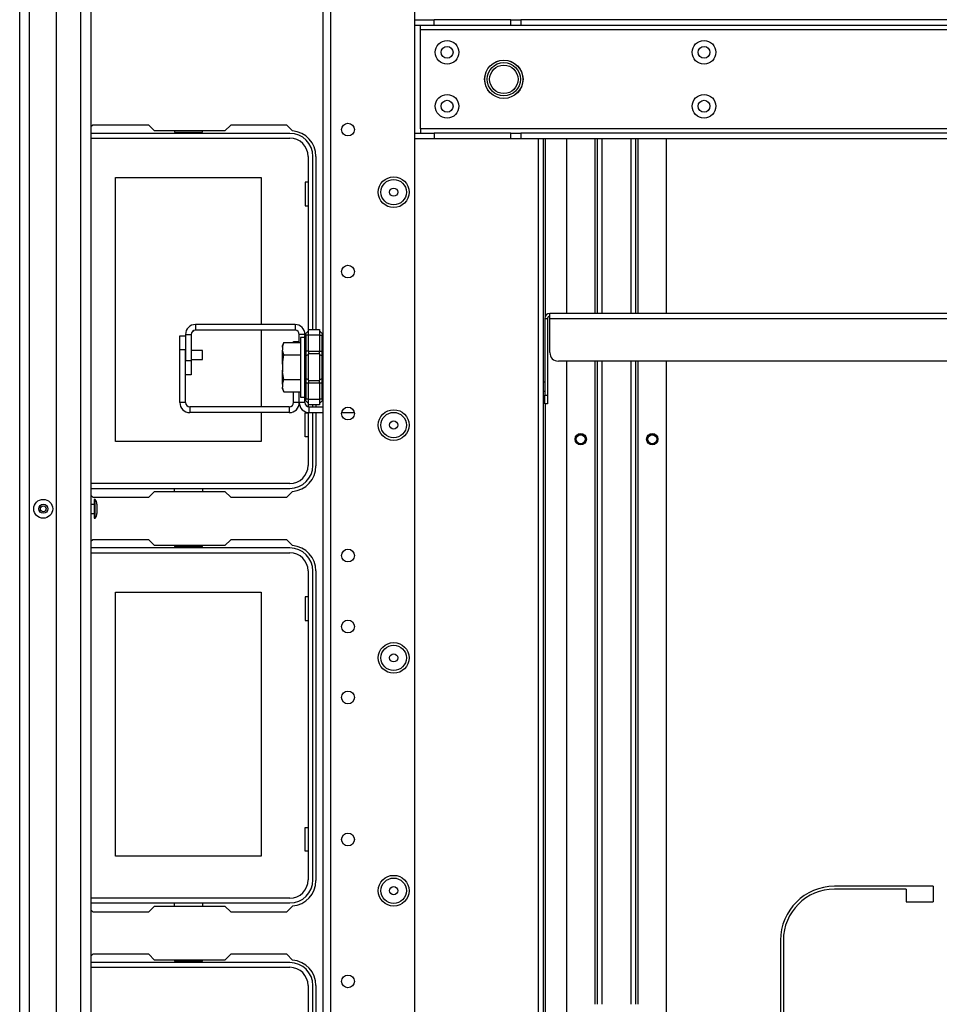
# Model space of a CAD drawing. Units: inches. Extents: x -259 to 40, y -58 to 175.
# Drawn here: x -163 to -150, y -50 to -36 of the extents above; entities that cross this region are included whole.
import ezdxf

# ---------------------------------------------------------------- set-up
doc = ezdxf.new("R2010")
doc.units = ezdxf.units.IN
doc.header["$MEASUREMENT"] = 0
doc.layers.add('TFR-TRI', color=7, linetype='CONTINUOUS')

msp = doc.modelspace()

# ---------------------------------------------------------------- linework, layer by layer
at = {"layer": 'TFR-TRI', "color": 151, "linetype": 'Continuous'}
for p, q in [((-162.516, -54.029), (-162.516, -12.773)), ((-162.378, -54.029), (-162.378, -12.773)), ((-162.004, -53.95), (-162.004, -12.852))]:
    msp.add_line(p, q, dxfattribs=at)
at = {"layer": 'TFR-TRI', "color": 1, "linetype": 'Continuous'}
for p, q in [((-161.669, -53.635), (-161.669, -13.167)), ((-161.527, -13.167), (-161.527, -53.635))]:
    msp.add_line(p, q, dxfattribs=at)
at = {"layer": 'TFR-TRI', "color": 22, "linetype": 'Continuous'}
for p, q in [((-157.035, -51.381), (-157.035, -15.42)), ((-158.31, -54.689), (-158.31, -16.22)), ((-158.2, -54.689), (-158.2, -16.22))]:
    msp.add_line(p, q, dxfattribs=at)
at = {"layer": 'TFR-TRI', "color": 113, "linetype": 'Continuous'}
for p, q in [((-157.035, -35.852), (-156.771, -35.852)), ((-156.771, -35.93), (-156.771, -35.852)), ((-155.706, -35.852), (-156.771, -35.852)), ((-155.706, -35.852), (-155.643, -35.852)), ((-155.706, -35.93), (-155.706, -35.852)), ((-155.643, -35.852), (-155.567, -35.852)), ((-141.866, -35.852), (-155.567, -35.852)), ((-155.567, -35.852), (-155.567, -35.93)), ((-156.771, -35.93), (-157.035, -35.93)), ((-156.956, -35.948), (-156.956, -35.93)), ((-156.956, -35.989), (-156.956, -35.948)), ((-156.956, -37.367), (-156.956, -35.989)), ((-156.956, -35.989), (-140.477, -35.989)), ((-155.706, -35.93), (-156.771, -35.93)), ((-155.643, -35.93), (-155.706, -35.93)), ((-155.567, -35.93), (-155.643, -35.93)), ((-141.866, -35.93), (-155.567, -35.93)), ((-140.477, -37.367), (-156.956, -37.367)), ((-156.956, -37.367), (-156.956, -37.409)), ((-157.035, -37.426), (-156.771, -37.426)), ((-156.771, -37.505), (-157.035, -37.505)), ((-156.956, -37.409), (-156.956, -37.426)), ((-156.771, -37.426), (-156.771, -37.505)), ((-155.706, -37.426), (-156.771, -37.426)), ((-155.706, -37.505), (-156.771, -37.505)), ((-155.706, -37.426), (-155.643, -37.426)), ((-155.706, -37.505), (-155.706, -37.426)), ((-155.643, -37.505), (-155.706, -37.505)), ((-155.643, -37.426), (-155.567, -37.426)), ((-155.567, -37.505), (-155.643, -37.505)), ((-141.866, -37.426), (-155.567, -37.426)), ((-155.567, -37.426), (-155.567, -37.505)), ((-141.866, -37.505), (-155.567, -37.505))]:
    msp.add_line(p, q, dxfattribs=at)
at = {"layer": 'TFR-TRI', "color": 83, "linetype": 'Continuous'}
for p, q in [((-161.502, -37.314), (-161.527, -37.339)), ((-160.725, -37.314), (-161.502, -37.314)), ((-160.725, -37.314), (-160.646, -37.393)), ((-159.669, -37.393), (-160.646, -37.393)), ((-159.669, -37.393), (-159.59, -37.314)), ((-158.812, -37.314), (-159.59, -37.314)), ((-158.733, -37.394), (-158.812, -37.314)), ((-155.327, -37.505), (-155.327, -50.211)), ((-155.257, -37.505), (-155.257, -50.211)), ((-155.225, -39.957), (-155.225, -37.505)), ((-158.407, -40.146), (-158.407, -37.747)), ((-158.407, -41.22), (-158.407, -41.193)), ((-155.225, -50.211), (-155.225, -41.176)), ((-158.407, -42.039), (-158.407, -41.298)), ((-161.527, -42.446), (-161.502, -42.472)), ((-160.646, -42.393), (-160.725, -42.472)), ((-160.646, -42.393), (-159.669, -42.393)), ((-159.59, -42.472), (-159.669, -42.393)), ((-158.812, -42.472), (-158.733, -42.392)), ((-161.502, -42.472), (-160.725, -42.472)), ((-159.59, -42.472), (-158.812, -42.472)), ((-161.502, -43.062), (-161.527, -43.087)), ((-160.725, -43.062), (-161.502, -43.062)), ((-160.725, -43.062), (-160.646, -43.141)), ((-159.669, -43.141), (-159.59, -43.062)), ((-158.812, -43.062), (-159.59, -43.062)), ((-158.733, -43.142), (-158.812, -43.062)), ((-159.669, -43.141), (-160.646, -43.141)), ((-158.407, -47.787), (-158.407, -43.495)), ((-149.848, -47.867), (-151.218, -47.867)), ((-150.222, -47.907), (-151.218, -47.907)), ((-150.222, -47.907), (-150.222, -48.084)), ((-149.848, -47.867), (-149.848, -48.084)), ((-160.646, -48.141), (-160.725, -48.22)), ((-160.646, -48.141), (-159.669, -48.141)), ((-159.59, -48.22), (-159.669, -48.141)), ((-158.812, -48.22), (-158.733, -48.14)), ((-150.222, -48.084), (-149.848, -48.084)), ((-161.527, -48.194), (-161.502, -48.22)), ((-161.502, -48.22), (-160.725, -48.22)), ((-159.59, -48.22), (-158.812, -48.22)), ((-151.966, -48.615), (-151.966, -49.985)), ((-151.927, -48.615), (-151.927, -49.611)), ((-161.502, -48.81), (-161.527, -48.835)), ((-160.725, -48.81), (-161.502, -48.81)), ((-160.725, -48.81), (-160.646, -48.889)), ((-159.669, -48.889), (-159.59, -48.81)), ((-158.812, -48.81), (-159.59, -48.81)), ((-158.733, -48.89), (-158.812, -48.81)), ((-159.669, -48.889), (-160.646, -48.889)), ((-158.407, -53.535), (-158.407, -49.243))]:
    msp.add_line(p, q, dxfattribs=at)
at = {"layer": 'TFR-TRI', "color": 12, "linetype": 'Continuous'}
for p, q in [((-160.37, -37.393), (-160.37, -37.409)), ((-159.982, -37.409), (-159.982, -37.393)), ((-158.77, -37.428), (-161.527, -37.428)), ((-161.527, -37.494), (-158.77, -37.494)), ((-160.37, -37.409), (-159.982, -37.409)), ((-158.517, -37.747), (-158.517, -40.172)), ((-158.451, -40.146), (-158.451, -37.747)), ((-158.517, -41.167), (-158.517, -41.218)), ((-158.451, -41.22), (-158.451, -41.193)), ((-158.517, -41.297), (-158.517, -42.031)), ((-158.451, -42.031), (-158.451, -41.298)), ((-158.77, -42.284), (-161.527, -42.284)), ((-161.527, -42.35), (-158.77, -42.35)), ((-160.37, -42.393), (-160.37, -42.35)), ((-159.982, -42.35), (-159.982, -42.393)), ((-158.77, -43.176), (-161.527, -43.176)), ((-161.527, -43.242), (-158.77, -43.242)), ((-160.37, -43.141), (-160.37, -43.157)), ((-160.37, -43.157), (-159.982, -43.157)), ((-159.982, -43.157), (-159.982, -43.141)), ((-158.517, -43.495), (-158.517, -47.779)), ((-158.451, -47.779), (-158.451, -43.495)), ((-158.77, -48.032), (-161.527, -48.032)), ((-161.527, -48.098), (-158.77, -48.098)), ((-160.37, -48.141), (-160.37, -48.098)), ((-159.982, -48.098), (-159.982, -48.141)), ((-158.77, -48.924), (-161.527, -48.924)), ((-161.527, -48.99), (-158.77, -48.99)), ((-160.37, -48.889), (-160.37, -48.905)), ((-160.37, -48.905), (-159.982, -48.905)), ((-159.982, -48.905), (-159.982, -48.889)), ((-158.517, -49.243), (-158.517, -53.527)), ((-158.451, -53.527), (-158.451, -49.243))]:
    msp.add_line(p, q, dxfattribs=at)
at = {"layer": 'TFR-TRI', "color": 215, "linetype": 'Continuous'}
for p, q in [((-154.934, -37.505), (-154.934, -39.924)), ((-154.54, -37.505), (-154.54, -39.924)), ((-154.509, -37.505), (-154.509, -39.924)), ((-154.438, -39.924), (-154.438, -37.505)), ((-154.044, -37.505), (-154.044, -39.924)), ((-153.973, -39.924), (-153.973, -37.505)), ((-153.942, -39.924), (-153.942, -37.505)), ((-153.548, -39.924), (-153.548, -37.505)), ((-161.186, -38.039), (-159.166, -38.039)), ((-161.186, -41.699), (-161.186, -38.039)), ((-159.166, -38.039), (-159.166, -40.078)), ((-158.556, -38.104), (-158.556, -38.434)), ((-158.517, -38.104), (-158.556, -38.104)), ((-158.556, -38.434), (-158.517, -38.434)), ((-159.166, -40.157), (-159.166, -41.22)), ((-154.934, -40.585), (-154.934, -50.152)), ((-154.54, -40.585), (-154.54, -49.503)), ((-154.509, -40.585), (-154.509, -49.503)), ((-154.438, -49.503), (-154.438, -40.585)), ((-154.044, -40.585), (-154.044, -49.503)), ((-153.973, -49.503), (-153.973, -40.585)), ((-153.942, -49.503), (-153.942, -40.585)), ((-153.548, -50.12), (-153.548, -40.585)), ((-159.166, -41.298), (-159.166, -41.699)), ((-158.556, -41.304), (-158.517, -41.304)), ((-158.556, -41.634), (-158.556, -41.304)), ((-158.517, -41.634), (-158.556, -41.634)), ((-159.166, -41.699), (-161.186, -41.699)), ((-161.186, -43.787), (-159.166, -43.787)), ((-161.186, -47.447), (-161.186, -43.787)), ((-159.166, -43.787), (-159.166, -47.447)), ((-158.556, -43.852), (-158.556, -44.182)), ((-158.517, -43.852), (-158.556, -43.852)), ((-158.556, -44.182), (-158.517, -44.182)), ((-158.556, -47.052), (-158.517, -47.052)), ((-158.556, -47.382), (-158.556, -47.052)), ((-159.166, -47.447), (-161.186, -47.447)), ((-158.517, -47.382), (-158.556, -47.382))]:
    msp.add_line(p, q, dxfattribs=at)
at = {"layer": 'TFR-TRI', "color": 213, "linetype": 'Continuous'}
for p, q in [((-155.236, -39.995), (-155.236, -41.058)), ((-155.236, -39.995), (-155.197, -39.995)), ((-155.197, -39.995), (-155.197, -41.058)), ((-142.268, -39.924), (-155.165, -39.924)), ((-155.165, -39.945), (-155.165, -39.924)), ((-155.165, -39.995), (-155.165, -39.945)), ((-155.165, -40.468), (-155.165, -39.995)), ((-155.165, -39.995), (-142.268, -39.995)), ((-142.386, -40.586), (-155.047, -40.586)), ((-155.236, -41.142), (-155.236, -41.058)), ((-155.236, -41.058), (-155.197, -41.058)), ((-155.197, -41.058), (-155.197, -41.142)), ((-155.236, -41.176), (-155.236, -41.142)), ((-155.197, -41.176), (-155.236, -41.176)), ((-155.197, -41.142), (-155.197, -41.176))]:
    msp.add_line(p, q, dxfattribs=at)
at = {"layer": 'TFR-TRI', "color": 253, "linetype": 'Continuous'}
for p, q in [((-158.698, -40.078), (-160.078, -40.078)), ((-160.078, -40.078), (-160.078, -40.157)), ((-158.698, -40.078), (-158.698, -40.157)), ((-160.216, -40.216), (-160.216, -40.578)), ((-160.216, -40.216), (-160.137, -40.216)), ((-160.137, -40.216), (-160.137, -40.578)), ((-160.12, -40.174), (-160.103, -40.162)), ((-158.698, -40.157), (-160.078, -40.157)), ((-158.639, -40.329), (-158.639, -40.216)), ((-158.56, -40.216), (-158.639, -40.216)), ((-160.216, -40.578), (-160.137, -40.578)), ((-160.137, -40.578), (-160.137, -40.774)), ((-160.137, -40.774), (-160.216, -40.774)), ((-158.639, -41.161), (-158.639, -41.011)), ((-158.56, -41.161), (-158.639, -41.161)), ((-158.56, -41.161), (-158.56, -41.107)), ((-158.501, -41.22), (-158.31, -41.22)), ((-158.501, -41.298), (-158.501, -41.22)), ((-158.501, -41.298), (-158.31, -41.298)), ((-158.051, -41.298), (-157.876, -41.298))]:
    msp.add_line(p, q, dxfattribs=at)
at = {"layer": 'TFR-TRI', "color": 30, "linetype": 'Continuous'}
for p, q in [((-160.295, -40.43), (-160.295, -40.233)), ((-160.295, -40.233), (-160.216, -40.233)), ((-158.718, -40.329), (-158.718, -40.315)), ((-158.718, -40.315), (-158.639, -40.315)), ((-160.295, -41.161), (-160.295, -40.43)), ((-160.216, -40.43), (-160.295, -40.43)), ((-160.216, -41.161), (-160.216, -40.43)), ((-158.718, -41.161), (-158.718, -41.011)), ((-158.639, -41.161), (-158.639, -41.011)), ((-160.216, -41.161), (-160.295, -41.161)), ((-158.777, -41.22), (-160.157, -41.22)), ((-160.157, -41.22), (-160.157, -41.298)), ((-158.777, -41.22), (-158.777, -41.298)), ((-158.639, -41.161), (-158.718, -41.161)), ((-158.777, -41.298), (-160.157, -41.298))]:
    msp.add_line(p, q, dxfattribs=at)
at = {"layer": 'TFR-TRI', "color": 251, "linetype": 'Continuous'}
for p, q in [((-158.56, -40.256), (-158.622, -40.256)), ((-158.622, -40.256), (-158.622, -40.312)), ((-158.851, -40.329), (-158.871, -40.371)), ((-158.871, -40.393), (-158.851, -40.329)), ((-158.871, -40.377), (-158.871, -40.371)), ((-158.871, -40.393), (-158.871, -40.377)), ((-158.871, -40.393), (-158.871, -40.435)), ((-158.851, -40.329), (-158.622, -40.329)), ((-158.622, -40.312), (-158.622, -40.463)), ((-158.868, -40.453), (-158.871, -40.435)), ((-158.871, -40.521), (-158.871, -40.435)), ((-158.871, -40.627), (-158.851, -40.499)), ((-158.871, -40.627), (-158.871, -40.521)), ((-158.851, -40.499), (-158.868, -40.453)), ((-158.851, -40.499), (-158.622, -40.499)), ((-158.622, -40.463), (-158.622, -40.67)), ((-158.871, -40.627), (-158.871, -40.712)), ((-158.622, -40.67), (-158.622, -40.876)), ((-158.87, -40.731), (-158.871, -40.712)), ((-158.871, -40.819), (-158.871, -40.712)), ((-158.851, -40.84), (-158.87, -40.731)), ((-158.871, -40.904), (-158.871, -40.819)), ((-158.871, -40.904), (-158.851, -40.84)), ((-158.871, -40.904), (-158.871, -40.947)), ((-158.868, -40.965), (-158.871, -40.947)), ((-158.871, -40.963), (-158.871, -40.947)), ((-158.851, -40.84), (-158.622, -40.84)), ((-158.622, -40.876), (-158.622, -41.028)), ((-158.871, -40.968), (-158.871, -40.963)), ((-158.871, -40.968), (-158.851, -41.011)), ((-158.851, -41.011), (-158.868, -40.965)), ((-158.851, -41.011), (-158.622, -41.011)), ((-158.622, -41.028), (-158.622, -41.083)), ((-158.622, -41.083), (-158.56, -41.083))]:
    msp.add_line(p, q, dxfattribs=at)
at = {"layer": 'TFR-TRI', "color": 235, "linetype": 'Continuous'}
for p, q in [((-158.559, -40.223), (-158.56, -40.232)), ((-158.557, -40.227), (-158.56, -40.229)), ((-158.56, -40.229), (-158.56, -40.232)), ((-158.56, -40.446), (-158.56, -40.232)), ((-158.557, -40.216), (-158.559, -40.223)), ((-158.553, -40.209), (-158.557, -40.216)), ((-158.554, -40.225), (-158.557, -40.227)), ((-158.549, -40.225), (-158.554, -40.225)), ((-158.549, -40.204), (-158.553, -40.209)), ((-158.551, -40.208), (-158.552, -40.213)), ((-158.552, -40.213), (-158.551, -40.218)), ((-158.549, -40.204), (-158.551, -40.208)), ((-158.551, -40.218), (-158.549, -40.225)), ((-158.549, -40.204), (-158.51, -40.166)), ((-158.51, -40.225), (-158.549, -40.225)), ((-158.549, -40.225), (-158.549, -40.446)), ((-158.51, -40.146), (-158.36, -40.146)), ((-158.51, -40.169), (-158.51, -40.146)), ((-158.51, -40.225), (-158.51, -40.169)), ((-158.36, -40.225), (-158.51, -40.225)), ((-158.51, -40.446), (-158.51, -40.225)), ((-158.36, -40.146), (-158.36, -40.169)), ((-158.36, -40.166), (-158.322, -40.204)), ((-158.36, -40.169), (-158.36, -40.225)), ((-158.36, -40.225), (-158.36, -40.446)), ((-158.36, -40.225), (-158.322, -40.225)), ((-158.319, -40.208), (-158.322, -40.204)), ((-158.322, -40.225), (-158.319, -40.218)), ((-158.322, -40.446), (-158.322, -40.225)), ((-158.318, -40.213), (-158.319, -40.208)), ((-158.319, -40.218), (-158.318, -40.213)), ((-158.56, -40.488), (-158.56, -40.446)), ((-158.557, -40.446), (-158.56, -40.446)), ((-158.56, -40.527), (-158.56, -40.488)), ((-158.557, -40.52), (-158.56, -40.527)), ((-158.56, -40.67), (-158.56, -40.527)), ((-158.549, -40.446), (-158.557, -40.446)), ((-158.549, -40.514), (-158.557, -40.52)), ((-158.51, -40.446), (-158.549, -40.446)), ((-158.549, -40.446), (-158.549, -40.481)), ((-158.549, -40.481), (-158.549, -40.514)), ((-158.51, -40.495), (-158.549, -40.514)), ((-158.549, -40.514), (-158.549, -40.67)), ((-158.51, -40.446), (-158.36, -40.446)), ((-158.51, -40.446), (-158.51, -40.466)), ((-158.51, -40.466), (-158.51, -40.485)), ((-158.36, -40.485), (-158.51, -40.485)), ((-158.51, -40.67), (-158.51, -40.485)), ((-158.36, -40.466), (-158.36, -40.446)), ((-158.36, -40.446), (-158.322, -40.446)), ((-158.36, -40.485), (-158.36, -40.466)), ((-158.36, -40.485), (-158.36, -40.67)), ((-158.36, -40.495), (-158.322, -40.514)), ((-158.322, -40.481), (-158.322, -40.446)), ((-158.313, -40.446), (-158.322, -40.446)), ((-158.322, -40.514), (-158.322, -40.481)), ((-158.322, -40.67), (-158.322, -40.514)), ((-158.322, -40.514), (-158.313, -40.52)), ((-158.31, -40.446), (-158.313, -40.446)), ((-158.313, -40.52), (-158.31, -40.527)), ((-158.56, -40.812), (-158.56, -40.67)), ((-158.549, -40.67), (-158.549, -40.826)), ((-158.51, -40.854), (-158.51, -40.67)), ((-158.36, -40.67), (-158.36, -40.854)), ((-158.322, -40.826), (-158.322, -40.67)), ((-158.56, -40.851), (-158.56, -40.812)), ((-158.557, -40.819), (-158.56, -40.812)), ((-158.313, -40.819), (-158.31, -40.812)), ((-158.56, -40.893), (-158.56, -40.851)), ((-158.56, -41.107), (-158.56, -40.893)), ((-158.56, -40.893), (-158.557, -40.893)), ((-158.549, -40.826), (-158.557, -40.819)), ((-158.557, -40.893), (-158.549, -40.893)), ((-158.51, -40.845), (-158.549, -40.826)), ((-158.549, -40.826), (-158.549, -40.858)), ((-158.549, -40.858), (-158.549, -40.893)), ((-158.51, -40.893), (-158.549, -40.893)), ((-158.549, -40.893), (-158.549, -41.115)), ((-158.51, -40.854), (-158.36, -40.854)), ((-158.51, -40.854), (-158.51, -40.873)), ((-158.51, -40.873), (-158.51, -40.893)), ((-158.36, -40.893), (-158.51, -40.893)), ((-158.51, -41.115), (-158.51, -40.893)), ((-158.36, -40.845), (-158.322, -40.826)), ((-158.36, -40.873), (-158.36, -40.854)), ((-158.36, -40.893), (-158.36, -40.873)), ((-158.36, -40.893), (-158.36, -41.115)), ((-158.322, -40.893), (-158.36, -40.893)), ((-158.322, -40.826), (-158.313, -40.819)), ((-158.322, -40.858), (-158.322, -40.826)), ((-158.322, -40.893), (-158.322, -40.858)), ((-158.322, -41.115), (-158.322, -40.893)), ((-158.322, -40.893), (-158.313, -40.893)), ((-158.313, -40.893), (-158.31, -40.893)), ((-158.56, -41.107), (-158.559, -41.116)), ((-158.56, -41.107), (-158.557, -41.113)), ((-158.559, -41.116), (-158.557, -41.124)), ((-158.557, -41.113), (-158.554, -41.114)), ((-158.557, -41.124), (-158.553, -41.13)), ((-158.554, -41.114), (-158.549, -41.115)), ((-158.553, -41.13), (-158.549, -41.135)), ((-158.551, -41.121), (-158.552, -41.127)), ((-158.552, -41.127), (-158.551, -41.131)), ((-158.549, -41.115), (-158.551, -41.121)), ((-158.551, -41.131), (-158.549, -41.135)), ((-158.51, -41.115), (-158.549, -41.115)), ((-158.549, -41.135), (-158.51, -41.174)), ((-158.51, -41.115), (-158.36, -41.115)), ((-158.51, -41.17), (-158.51, -41.115)), ((-158.51, -41.193), (-158.51, -41.17)), ((-158.36, -41.193), (-158.51, -41.193)), ((-158.36, -41.115), (-158.36, -41.17)), ((-158.322, -41.115), (-158.36, -41.115)), ((-158.322, -41.135), (-158.36, -41.174)), ((-158.36, -41.17), (-158.36, -41.193)), ((-158.319, -41.121), (-158.322, -41.115)), ((-158.322, -41.135), (-158.319, -41.131)), ((-158.318, -41.127), (-158.319, -41.121)), ((-158.319, -41.131), (-158.318, -41.127))]:
    msp.add_line(p, q, dxfattribs=at)
at = {"layer": 'TFR-TRI', "color": 3, "linetype": 'Continuous'}
for p, q in [((-159.982, -40.439), (-160.137, -40.439)), ((-159.982, -40.47), (-159.982, -40.439)), ((-159.982, -40.532), (-159.982, -40.47)), ((-159.982, -40.564), (-159.982, -40.532)), ((-160.137, -40.564), (-159.982, -40.564)), ((-158.873, -40.607), (-158.873, -40.625)), ((-158.873, -40.625), (-158.873, -40.67)), ((-158.873, -40.67), (-158.873, -40.714)), ((-158.873, -40.714), (-158.873, -40.732)), ((-155.236, -40.878), (-155.257, -40.878)), ((-155.257, -41.003), (-155.236, -41.003)), ((-161.484, -42.571), (-161.527, -42.571)), ((-161.471, -42.502), (-161.484, -42.502)), ((-161.484, -42.502), (-161.484, -42.54)), ((-161.484, -42.54), (-161.484, -42.633)), ((-161.471, -42.54), (-161.471, -42.502)), ((-161.471, -42.633), (-161.471, -42.54)), ((-161.444, -42.57), (-161.444, -42.589)), ((-161.444, -42.589), (-161.444, -42.633)), ((-161.527, -42.696), (-161.484, -42.696)), ((-161.484, -42.633), (-161.484, -42.726)), ((-161.484, -42.726), (-161.484, -42.764)), ((-161.471, -42.726), (-161.471, -42.633)), ((-161.471, -42.764), (-161.471, -42.726)), ((-161.444, -42.633), (-161.444, -42.677)), ((-161.444, -42.677), (-161.444, -42.696)), ((-161.484, -42.764), (-161.471, -42.764))]:
    msp.add_line(p, q, dxfattribs=at)
at = {"layer": 'TFR-TRI', "color": 113, "linetype": 'Continuous'}
for centre, radius in [((-156.59, -36.304), 0.164), ((-153.027, -36.304), 0.164), ((-156.59, -36.304), 0.0827), ((-153.027, -36.304), 0.0827), ((-155.803, -36.678), 0.266), ((-156.59, -37.052), 0.164), ((-156.59, -37.052), 0.0827), ((-153.027, -37.052), 0.164), ((-153.027, -37.052), 0.0827)]:
    msp.add_circle(centre, radius, dxfattribs=at)
at = {"layer": 'TFR-TRI', "color": 3, "linetype": 'Continuous'}
for centre, radius in [((-155.803, -36.678), 0.265), ((-155.803, -36.678), 0.231), ((-155.803, -36.678), 0.197), ((-154.737, -41.668), 0.0625), ((-153.745, -41.668), 0.0625), ((-162.189, -42.633), 0.131), ((-162.189, -42.633), 0.0627), ((-162.189, -42.633), 0.04)]:
    msp.add_circle(centre, radius, dxfattribs=at)
at = {"layer": 'TFR-TRI', "color": 22, "linetype": 'Continuous'}
for centre, radius in [((-157.964, -37.375), 0.0886), ((-157.33, -38.243), 0.213), ((-157.964, -39.344), 0.0886), ((-157.964, -41.312), 0.0886), ((-157.33, -41.472), 0.213), ((-157.964, -43.281), 0.0886), ((-157.964, -44.265), 0.0886), ((-157.33, -44.7), 0.213), ((-157.964, -45.249), 0.0886), ((-157.964, -47.218), 0.0886), ((-157.33, -47.928), 0.213), ((-157.964, -49.186), 0.0886)]:
    msp.add_circle(centre, radius, dxfattribs=at)
at = {"layer": 'TFR-TRI', "color": 7, "linetype": 'Continuous'}
for centre, radius in [((-157.33, -38.243), 0.176), ((-157.33, -38.243), 0.0565), ((-157.33, -41.472), 0.176), ((-157.33, -41.472), 0.0565), ((-157.33, -44.7), 0.176), ((-157.33, -44.7), 0.0565), ((-157.33, -47.928), 0.176), ((-157.33, -47.928), 0.0565)]:
    msp.add_circle(centre, radius, dxfattribs=at)
at = {"layer": 'TFR-TRI', "color": 215, "linetype": 'Continuous'}
for centre in [(-154.737, -41.668), (-153.745, -41.668)]:
    msp.add_circle(centre, 0.0787, dxfattribs=at)
at = {"layer": 'TFR-TRI', "color": 83, "linetype": 'Continuous'}
for centre in [(-154.737, -41.668), (-153.745, -41.668)]:
    msp.add_circle(centre, 0.068, dxfattribs=at)
for centre, radius, start, end in [((-158.762, -37.747), 0.354, 0, 85.2804), ((-158.762, -42.039), 0.354, 274.7196, 0), ((-158.762, -43.495), 0.354, 0, 85.2804), ((-158.762, -47.787), 0.354, 274.7196, 0), ((-151.218, -48.615), 0.748, 90, 180), ((-151.218, -48.615), 0.709, 90, 180), ((-158.762, -49.243), 0.354, 0, 85.2804)]:
    msp.add_arc(centre, radius, start, end, dxfattribs=at)
at = {"layer": 'TFR-TRI', "color": 12, "linetype": 'Continuous'}
for centre, radius, start, end in [((-158.77, -37.747), 0.319, 0, 90), ((-158.77, -37.747), 0.253, 0, 90), ((-158.77, -42.031), 0.253, 270, 0), ((-158.77, -42.031), 0.319, 270, 0), ((-158.77, -43.495), 0.319, 0, 90), ((-158.77, -43.495), 0.253, 0, 90), ((-158.77, -47.779), 0.253, 270, 0), ((-158.77, -47.779), 0.319, 270, 0), ((-158.77, -49.243), 0.319, 0, 90), ((-158.77, -49.243), 0.253, 0, 90)]:
    msp.add_arc(centre, radius, start, end, dxfattribs=at)
at = {"layer": 'TFR-TRI', "color": 213, "linetype": 'Continuous'}
for centre, radius, start, end in [((-155.165, -39.995), 0.0709, 90, 180), ((-155.165, -39.995), 0.0315, 90, 180), ((-155.047, -40.468), 0.118, 180, 270)]:
    msp.add_arc(centre, radius, start, end, dxfattribs=at)
at = {"layer": 'TFR-TRI', "color": 253, "linetype": 'Continuous'}
for centre, radius, start, end in [((-160.078, -40.216), 0.138, 90, 180), ((-158.698, -40.216), 0.138, 0, 90), ((-160.078, -40.216), 0.0591, 90, 180), ((-158.698, -40.216), 0.0591, 0, 90), ((-158.501, -41.161), 0.138, 180, 270), ((-158.501, -41.161), 0.0591, 180, 270)]:
    msp.add_arc(centre, radius, start, end, dxfattribs=at)
at = {"layer": 'TFR-TRI', "color": 30, "linetype": 'Continuous'}
for centre, radius, start, end in [((-160.157, -41.161), 0.138, 180, 270), ((-160.157, -41.161), 0.0591, 180, 270), ((-158.777, -41.161), 0.0591, 270, 0), ((-158.777, -41.161), 0.138, 270, 0)]:
    msp.add_arc(centre, radius, start, end, dxfattribs=at)
at = {"layer": 'TFR-TRI', "color": 3, "linetype": 'Continuous'}
for centre, start, end in [((-161.544, -42.57), 0, 43.1136), ((-161.544, -42.696), 316.8864, 0)]:
    msp.add_arc(centre, 0.1, start, end, dxfattribs=at)

doc.saveas('drawing.dxf')
